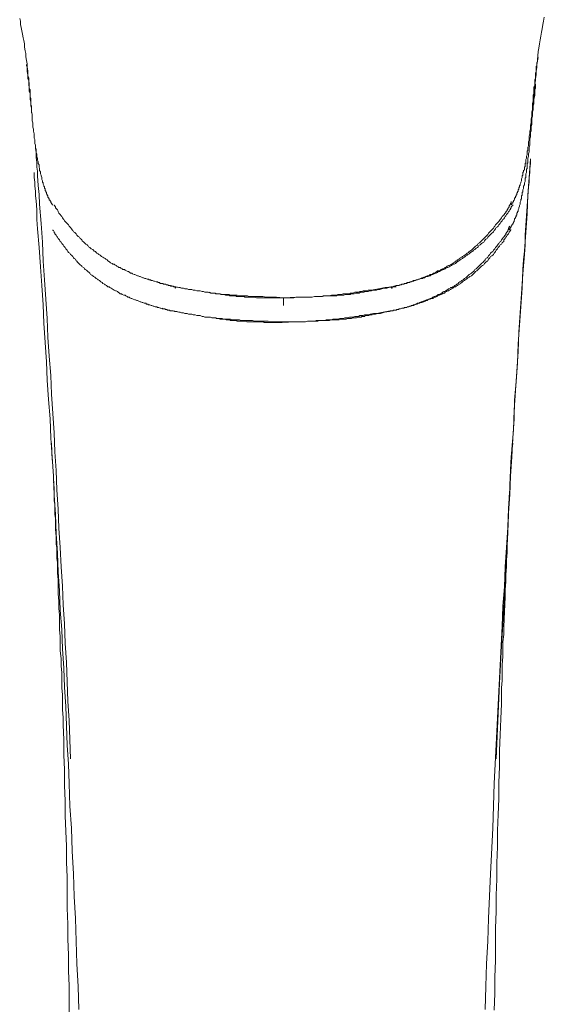
# Model space of a CAD drawing. Units: inches. Extents: x -538 to 235, y -167 to 386.
# Drawn here: x 49 to 83, y 170 to 235 of the extents above; entities that cross this region are included whole.
import ezdxf

# ---------------------------------------------------------------- set-up
doc = ezdxf.new("R2010")
doc.units = ezdxf.units.IN
doc.header["$MEASUREMENT"] = 0
doc.layers.add('图层 1', color=7, linetype='Continuous')

msp = doc.modelspace()

# ---------------------------------------------------------------- linework, layer by layer
at = {"layer": '图层 1', "color": 7, "lineweight": 9}
for points in [[(82.749, 232.356), (82.795, 232.902), (82.838, 233.128), (82.886, 233.401), (82.931, 233.676), (82.976, 233.901), (83.021, 234.176), (83.064, 234.404), (83.112, 234.675), (83.159, 234.904), (83.202, 235.177)], [(48.521, 235.088), (48.567, 234.904), (48.567, 234.675), (48.612, 234.494), (48.657, 234.268), (48.703, 234.039), (48.751, 233.811), (48.792, 233.63), (48.841, 233.401), (48.841, 233.175), (48.883, 232.947), (48.929, 232.764), (48.929, 232.535), (48.977, 232.311), (49.022, 232.08), (49.022, 231.854)], [(48.977, 232.035), (48.977, 231.945)], [(48.977, 231.945), (49.022, 231.854)], [(82.426, 229.259), (82.426, 229.443), (82.475, 229.624), (82.475, 229.85), (82.475, 230.028), (82.521, 230.126), (82.521, 230.214), (82.521, 230.307), (82.521, 230.44), (82.521, 230.533), (82.566, 230.624), (82.566, 230.719), (82.566, 230.806), (82.566, 230.899), (82.566, 231.035), (82.612, 231.125), (82.612, 231.218), (82.612, 231.306), (82.612, 231.397), (82.612, 231.488), (82.659, 231.581), (82.659, 231.673), (82.659, 231.807), (82.659, 231.854), (82.659, 231.899), (82.702, 231.945), (82.702, 231.993), (82.702, 232.08), (82.702, 232.171), (82.749, 232.259), (82.749, 232.356)], [(82.702, 232.035), (82.795, 232.492)], [(82.702, 231.945), (82.702, 232.035)], [(82.702, 231.854), (82.702, 231.945)], [(49.022, 231.854), (49.067, 231.626)], [(49.022, 231.854), (49.022, 231.581), (49.067, 231.349), (49.067, 231.083), (49.114, 230.945), (49.114, 230.806), (49.114, 230.673), (49.157, 230.533), (49.157, 230.395), (49.157, 230.261), (49.203, 230.126), (49.203, 229.99), (49.203, 229.85), (49.203, 229.711), (49.25, 229.576), (49.25, 229.443), (49.25, 229.3), (49.298, 229.167), (49.298, 229.028), (49.298, 228.895), (49.34, 228.754), (49.34, 228.622), (49.34, 228.438), (49.34, 228.303), (49.388, 228.167), (49.388, 228.026), (49.388, 227.893), (49.428, 227.757), (49.428, 227.619), (49.479, 227.441), (49.479, 227.3), (49.479, 227.162), (49.521, 227.071), (49.521, 227.029), (49.521, 226.936), (49.521, 226.89), (49.521, 226.8), (49.569, 226.71), (49.569, 226.664), (49.569, 226.569), (49.569, 226.479), (49.614, 226.433), (49.614, 226.346), (49.614, 226.301), (49.614, 226.207), (49.659, 226.117), (49.659, 226.069), (49.659, 225.981), (49.659, 225.89), (49.702, 225.843), (49.702, 225.755), (49.702, 225.708), (49.752, 225.617), (49.752, 225.526), (49.752, 225.479), (49.8, 225.389), (49.8, 225.298), (49.8, 225.253), (49.838, 225.159), (49.838, 225.069), (49.838, 225.027), (49.886, 224.933), (49.886, 224.886), (49.886, 224.795), (49.931, 224.707), (49.931, 224.66), (49.978, 224.569), (49.978, 224.481), (49.978, 224.434), (50.026, 224.336), (50.026, 224.25), (50.071, 224.205), (50.071, 224.11), (50.116, 224.022), (50.116, 223.977), (50.162, 223.932), (50.162, 223.884), (50.162, 223.838), (50.204, 223.838), (50.204, 223.793), (50.204, 223.751), (50.204, 223.706), (50.25, 223.658), (50.25, 223.612), (50.298, 223.569), (50.298, 223.522), (50.298, 223.474), (50.342, 223.432), (50.342, 223.386), (50.388, 223.341), (50.388, 223.296), (50.388, 223.248), (50.43, 223.208), (50.476, 223.157), (50.476, 223.11), (50.476, 223.062), (50.527, 223.062), (50.527, 223.024), (50.569, 222.976), (50.569, 222.931), (50.569, 222.884), (50.614, 222.884), (50.614, 222.842), (50.656, 222.796), (50.656, 222.749), (50.707, 222.749)], [(49.067, 231.626), (49.067, 231.306), (49.114, 231.125), (49.114, 230.945), (49.157, 230.759), (49.157, 230.58), (49.157, 230.533), (49.157, 230.44), (49.203, 230.352), (49.203, 230.261), (49.203, 230.171), (49.203, 230.076), (49.203, 229.99), (49.203, 229.897), (49.25, 229.802), (49.25, 229.711), (49.25, 229.624), (49.25, 229.531), (49.25, 229.485), (49.25, 229.398), (49.298, 229.3), (49.298, 229.214), (49.298, 229.121), (49.298, 229.028), (49.298, 228.848)], [(81.017, 222.749), (81.064, 222.796), (81.064, 222.842), (81.114, 222.884), (81.114, 222.931), (81.157, 222.976), (81.157, 223.024), (81.2, 223.062), (81.243, 223.11), (81.243, 223.157), (81.243, 223.208), (81.292, 223.208), (81.292, 223.248), (81.292, 223.296), (81.34, 223.341), (81.34, 223.386), (81.385, 223.432), (81.385, 223.474), (81.385, 223.522), (81.428, 223.569), (81.428, 223.612), (81.473, 223.658), (81.473, 223.706), (81.473, 223.751), (81.518, 223.793), (81.518, 223.838), (81.518, 223.884), (81.566, 223.932), (81.566, 223.977), (81.566, 224.022), (81.611, 224.022), (81.611, 224.11), (81.655, 224.205), (81.655, 224.25), (81.702, 224.336), (81.702, 224.434), (81.702, 224.481), (81.744, 224.569), (81.744, 224.66), (81.792, 224.707), (81.792, 224.795), (81.792, 224.886), (81.838, 224.933), (81.838, 225.027), (81.883, 225.069), (81.883, 225.159), (81.883, 225.253), (81.928, 225.298), (81.928, 225.389), (81.928, 225.479), (81.973, 225.526), (81.973, 225.617), (81.973, 225.708), (81.973, 225.755), (82.019, 225.843), (82.019, 225.89), (82.019, 225.981), (82.067, 226.069), (82.067, 226.117), (82.067, 226.207), (82.067, 226.301), (82.112, 226.346), (82.112, 226.433), (82.112, 226.479), (82.112, 226.569), (82.154, 226.664), (82.154, 226.71), (82.154, 226.8), (82.154, 226.89), (82.154, 226.936), (82.2, 227.029), (82.2, 227.071), (82.2, 227.162), (82.2, 227.3), (82.249, 227.441), (82.249, 227.619), (82.292, 227.757), (82.292, 227.893), (82.292, 228.026), (82.34, 228.167), (82.34, 228.303), (82.34, 228.438), (82.386, 228.622), (82.386, 228.754), (82.386, 228.895), (82.426, 229.028), (82.426, 229.167), (82.426, 229.3), (82.426, 229.443), (82.475, 229.576), (82.475, 229.711), (82.475, 229.85), (82.521, 229.99), (82.521, 230.126), (82.521, 230.261), (82.566, 230.395), (82.566, 230.533), (82.566, 230.673), (82.566, 230.806), (82.612, 230.945), (82.612, 231.083), (82.659, 231.349), (82.659, 231.581), (82.702, 231.854)], [(82.34, 227.619), (82.34, 227.8), (82.34, 228.026), (82.386, 228.211), (82.386, 228.392), (82.386, 228.529), (82.386, 228.622), (82.426, 228.714), (82.426, 228.802), (82.426, 228.895), (82.426, 228.985), (82.426, 229.121), (82.475, 229.214), (82.475, 229.3), (82.475, 229.398), (82.475, 229.485), (82.475, 229.576), (82.521, 229.671), (82.521, 229.757), (82.521, 229.897), (82.521, 229.99), (82.566, 230.076), (82.566, 230.171), (82.566, 230.214), (82.566, 230.261), (82.566, 230.307), (82.566, 230.352), (82.612, 230.44), (82.612, 230.533), (82.612, 230.624), (82.612, 230.759)], [(80.88, 221.105), (80.928, 221.156), (80.928, 221.201), (80.974, 221.201), (80.974, 221.244), (81.017, 221.289), (81.017, 221.337), (81.064, 221.384), (81.064, 221.429), (81.114, 221.472), (81.114, 221.515), (81.157, 221.563), (81.157, 221.61), (81.2, 221.655), (81.2, 221.701), (81.243, 221.749), (81.243, 221.788), (81.243, 221.836), (81.292, 221.881), (81.292, 221.927), (81.34, 221.975), (81.34, 222.02), (81.34, 222.065), (81.385, 222.065), (81.385, 222.112), (81.385, 222.153), (81.385, 222.201), (81.428, 222.248), (81.428, 222.291), (81.473, 222.336), (81.473, 222.379), (81.473, 222.426), (81.518, 222.52), (81.518, 222.564), (81.566, 222.658), (81.566, 222.703), (81.611, 222.796), (81.611, 222.884), (81.611, 222.931), (81.655, 223.024), (81.655, 223.11), (81.702, 223.157), (81.702, 223.248), (81.702, 223.341), (81.744, 223.386), (81.744, 223.474), (81.744, 223.569), (81.792, 223.612), (81.792, 223.706), (81.792, 223.751), (81.838, 223.838), (81.838, 223.932), (81.838, 223.977), (81.883, 224.065), (81.883, 224.158), (81.883, 224.205), (81.928, 224.296), (81.928, 224.383), (81.928, 224.434), (81.928, 224.522), (81.973, 224.569), (81.973, 224.66), (81.973, 224.748), (81.973, 224.795), (82.019, 224.886), (82.019, 224.981), (82.019, 225.027), (82.019, 225.114), (82.067, 225.159), (82.067, 225.253), (82.067, 225.345), (82.067, 225.389), (82.067, 225.479), (82.112, 225.526), (82.112, 225.708), (82.112, 225.843), (82.154, 225.981), (82.154, 226.117), (82.2, 226.253), (82.2, 226.39), (82.2, 226.569), (82.249, 226.71), (82.249, 226.845), (82.249, 226.983), (82.249, 227.117), (82.292, 227.255), (82.292, 227.395), (82.292, 227.528), (82.34, 227.666), (82.34, 227.8), (82.34, 227.938), (82.386, 228.074), (82.386, 228.211), (82.386, 228.35), (82.386, 228.483), (82.426, 228.622), (82.426, 228.754), (82.426, 228.895), (82.475, 229.028), (82.475, 229.167), (82.475, 229.3), (82.521, 229.443), (82.521, 229.711), (82.566, 229.99), (82.566, 230.261)], [(49.569, 226.479), (49.614, 226.207), (49.614, 225.89), (49.659, 225.571), (49.659, 225.253), (49.702, 224.981), (49.702, 224.66), (49.752, 224.022), (49.8, 223.432), (49.838, 222.796), (49.931, 221.515), (50.026, 220.289), (50.071, 219.015), (50.162, 217.782), (50.25, 216.508), (50.342, 215.235), (50.388, 214.006), (50.476, 212.731), (50.569, 211.457), (50.614, 210.229), (50.707, 208.955), (50.797, 207.676), (50.842, 206.402), (50.935, 205.169), (50.978, 203.9), (51.072, 202.621), (51.117, 201.348), (51.205, 200.074), (51.252, 198.799), (51.343, 197.525), (51.385, 196.297), (51.483, 195.023), (51.524, 193.745), (51.617, 192.474), (51.662, 191.194), (51.704, 189.919), (51.797, 188.643), (51.843, 187.371), (51.888, 186.095)], [(82.292, 225.797), (82.292, 225.479), (82.249, 225.159), (82.249, 224.886), (82.2, 224.569), (82.2, 224.25), (82.154, 223.932), (82.112, 223.296), (82.067, 222.658), (82.019, 222.02), (81.973, 221.384), (81.928, 220.741), (81.928, 220.108), (81.883, 219.467), (81.792, 218.193), (81.702, 216.872), (81.611, 215.599), (81.518, 214.323), (81.473, 213.05), (81.385, 211.73), (81.292, 210.457), (81.2, 209.176), (81.157, 207.86), (81.064, 206.581), (80.974, 205.264), (80.928, 203.993), (80.835, 202.669), (80.793, 201.396), (80.702, 200.074), (80.607, 198.799), (80.567, 197.478), (80.469, 196.203), (80.428, 194.883), (80.29, 192.288), (80.155, 189.69), (80.019, 187.048), (79.879, 184.455)], [(82.292, 225.797), (82.2, 224.569), (82.112, 223.386), (82.067, 222.153), (81.973, 220.927), (81.928, 220.336), (81.883, 219.696), (81.838, 219.105), (81.792, 218.47), (81.744, 217.237), (81.655, 216.009), (81.566, 214.783), (81.473, 213.549), (81.428, 212.275), (81.34, 211.045), (81.243, 209.819), (81.2, 208.586), (81.114, 207.312), (81.064, 206.084), (80.974, 204.808), (80.928, 203.581), (80.835, 202.348), (80.793, 201.075), (80.654, 198.568), (80.517, 196.066), (80.381, 193.563), (80.243, 191.104), (80.019, 186.095)], [(49.479, 224.886), (49.479, 224.569), (49.521, 224.25), (49.521, 223.977), (49.569, 223.658), (49.569, 223.341), (49.614, 223.024), (49.659, 222.426), (49.659, 221.788), (49.702, 221.156), (49.8, 219.925), (49.886, 218.651), (49.978, 217.42), (50.071, 216.146), (50.116, 214.915), (50.204, 213.64), (50.298, 212.366), (50.342, 211.14), (50.43, 209.864), (50.527, 208.586), (50.569, 207.312), (50.656, 206.084), (50.753, 204.808), (50.797, 203.533), (50.887, 202.257), (50.935, 200.982), (51.024, 199.708), (51.072, 198.48), (51.161, 197.206), (51.205, 195.932), (51.298, 194.657), (51.343, 193.378), (51.433, 192.104), (51.483, 190.831), (51.571, 189.557), (51.617, 188.283), (51.662, 187.008), (51.75, 185.734), (51.797, 184.455)], [(81.017, 222.976), (81.017, 222.884), (80.974, 222.842), (80.974, 222.796), (80.928, 222.749), (80.928, 222.703), (80.88, 222.703), (80.88, 222.658), (80.88, 222.61), (80.835, 222.564), (80.793, 222.52), (80.793, 222.475), (80.748, 222.426), (80.748, 222.379), (80.702, 222.336), (80.654, 222.291), (80.654, 222.248), (80.607, 222.201), (80.567, 222.153), (80.567, 222.112), (80.517, 222.112), (80.517, 222.065), (80.469, 222.02), (80.428, 221.975), (80.381, 221.881), (80.338, 221.836), (80.29, 221.788), (80.198, 221.655), (80.065, 221.515), (80.019, 221.472), (79.971, 221.429), (79.926, 221.337), (79.879, 221.289), (79.838, 221.201), (79.793, 221.156), (79.745, 221.105), (79.653, 221.017), (79.607, 220.974), (79.559, 220.927), (79.516, 220.881), (79.469, 220.791), (79.427, 220.741), (79.381, 220.701), (79.29, 220.606), (79.243, 220.562), (79.197, 220.515), (79.155, 220.475), (79.06, 220.38), (79.017, 220.336), (78.971, 220.289), (78.923, 220.243), (78.831, 220.196), (78.791, 220.108), (78.745, 220.063), (78.652, 220.017), (78.607, 219.968), (78.562, 219.925), (78.515, 219.879), (78.424, 219.787), (78.379, 219.742), (78.285, 219.696), (78.241, 219.653), (78.198, 219.606), (78.105, 219.56), (78.06, 219.515), (78.014, 219.467), (77.922, 219.42), (77.881, 219.38), (77.786, 219.332), (77.743, 219.287), (77.65, 219.241), (77.608, 219.196), (77.557, 219.151), (77.47, 219.105), (77.424, 219.056), (77.331, 219.015), (77.286, 218.968), (77.198, 218.923), (77.15, 218.877), (77.058, 218.83), (77.012, 218.789), (76.921, 218.742), (76.877, 218.742), (76.786, 218.694), (76.741, 218.651), (76.65, 218.604), (76.602, 218.558), (76.513, 218.51), (76.469, 218.51), (76.377, 218.47), (76.331, 218.423), (76.238, 218.378), (76.15, 218.378), (76.103, 218.332), (76.01, 218.285), (75.965, 218.239), (75.877, 218.239), (75.832, 218.193), (75.738, 218.148), (75.649, 218.148), (75.603, 218.106), (75.512, 218.059), (75.465, 218.059), (75.374, 218.011), (75.327, 217.966), (75.239, 217.966), (75.148, 217.923), (75.103, 217.923), (75.01, 217.88), (74.922, 217.833), (74.877, 217.833), (74.784, 217.782), (74.736, 217.782), (74.649, 217.74), (74.556, 217.74), (74.51, 217.694), (74.417, 217.648), (74.327, 217.648), (74.284, 217.603), (74.191, 217.603), (74.149, 217.603), (74.053, 217.556), (73.965, 217.556), (73.92, 217.51), (73.827, 217.51), (73.737, 217.465), (73.691, 217.465), (73.601, 217.42), (73.511, 217.42), (73.462, 217.42), (73.373, 217.378), (73.28, 217.378), (73.237, 217.33), (73.054, 217.33)], [(50.797, 222.749), (50.797, 222.703), (50.842, 222.703), (50.842, 222.658), (50.887, 222.61), (50.887, 222.564), (50.935, 222.52), (50.978, 222.475), (51.024, 222.426), (51.072, 222.336), (51.072, 222.291), (51.117, 222.201), (51.161, 222.153), (51.205, 222.112), (51.252, 222.02), (51.298, 221.975), (51.343, 221.881), (51.385, 221.836), (51.433, 221.788), (51.483, 221.701), (51.524, 221.655), (51.571, 221.61), (51.662, 221.515), (51.704, 221.472), (51.75, 221.429), (51.797, 221.337), (51.843, 221.289), (51.888, 221.244), (51.935, 221.156), (51.983, 221.105), (52.028, 221.062), (52.074, 220.974), (52.161, 220.927), (52.207, 220.881), (52.254, 220.837), (52.3, 220.741), (52.342, 220.701), (52.387, 220.653), (52.481, 220.606), (52.526, 220.515), (52.573, 220.475), (52.619, 220.429), (52.659, 220.38), (52.757, 220.289), (52.799, 220.243), (52.845, 220.196), (52.89, 220.151), (52.981, 220.108), (53.025, 220.063), (53.071, 219.968), (53.163, 219.925), (53.207, 219.879), (53.256, 219.832), (53.349, 219.787), (53.39, 219.742), (53.435, 219.696), (53.526, 219.653), (53.573, 219.606), (53.619, 219.56), (53.708, 219.515), (53.751, 219.467), (53.847, 219.42), (53.894, 219.38), (53.935, 219.332), (54.027, 219.287), (54.078, 219.241), (54.163, 219.196), (54.211, 219.151), (54.299, 219.105), (54.346, 219.056), (54.392, 219.015), (54.482, 218.968), (54.53, 218.923), (54.623, 218.877), (54.668, 218.83), (54.756, 218.83), (54.802, 218.789), (54.894, 218.742), (54.935, 218.694), (55.028, 218.651), (55.073, 218.604), (55.168, 218.604), (55.209, 218.558), (55.304, 218.51), (55.347, 218.47), (55.44, 218.47), (55.484, 218.423), (55.578, 218.378), (55.668, 218.332), (55.711, 218.332), (55.804, 218.285), (55.851, 218.239), (55.942, 218.239), (55.984, 218.193), (56.077, 218.148), (56.122, 218.148), (56.216, 218.106), (56.303, 218.059), (56.351, 218.059), (56.442, 218.011), (56.484, 218.011), (56.577, 217.966), (56.668, 217.923), (56.711, 217.923), (56.804, 217.88), (56.852, 217.88), (56.942, 217.833), (57.03, 217.833), (57.078, 217.782), (57.17, 217.782), (57.215, 217.74), (57.304, 217.74), (57.397, 217.694), (57.441, 217.694), (57.532, 217.648), (57.625, 217.648), (57.668, 217.603), (57.763, 217.603), (57.806, 217.556), (57.894, 217.556), (57.989, 217.556), (58.035, 217.51), (58.127, 217.51), (58.216, 217.465), (58.263, 217.465), (58.351, 217.42), (58.446, 217.42), (58.489, 217.42), (58.672, 217.378), (58.805, 217.33)], [(73.144, 217.33), (73.28, 217.378), (73.417, 217.42), (73.511, 217.42), (73.554, 217.42), (73.649, 217.465), (73.737, 217.465), (73.78, 217.51), (73.875, 217.51), (73.965, 217.556), (74.006, 217.556), (74.103, 217.556), (74.191, 217.603), (74.237, 217.603), (74.327, 217.648), (74.375, 217.648), (74.465, 217.694), (74.556, 217.694), (74.6, 217.74), (74.693, 217.74), (74.784, 217.782), (74.829, 217.782), (74.922, 217.833), (74.962, 217.833), (75.058, 217.88), (75.148, 217.88), (75.193, 217.923), (75.286, 217.923), (75.327, 217.966), (75.423, 218.011), (75.512, 218.011), (75.553, 218.059), (75.649, 218.059), (75.693, 218.106), (75.784, 218.148), (75.832, 218.148), (75.924, 218.193), (76.01, 218.239), (76.057, 218.239), (76.15, 218.285), (76.196, 218.332), (76.283, 218.332), (76.331, 218.378), (76.422, 218.423), (76.469, 218.47), (76.56, 218.47), (76.65, 218.51), (76.695, 218.558), (76.786, 218.604), (76.832, 218.604), (76.921, 218.651), (76.969, 218.694), (77.058, 218.742), (77.105, 218.789), (77.198, 218.83), (77.244, 218.83), (77.331, 218.877), (77.376, 218.923), (77.424, 218.968), (77.51, 219.015), (77.557, 219.056), (77.65, 219.105), (77.696, 219.151), (77.786, 219.196), (77.834, 219.241), (77.922, 219.287), (77.969, 219.332), (78.014, 219.38), (78.105, 219.42), (78.153, 219.467), (78.241, 219.515), (78.285, 219.56), (78.333, 219.606), (78.424, 219.653), (78.471, 219.696), (78.515, 219.742), (78.607, 219.787), (78.652, 219.832), (78.697, 219.879), (78.791, 219.925), (78.831, 219.968), (78.878, 220.063), (78.971, 220.108), (79.017, 220.151), (79.06, 220.196), (79.107, 220.243), (79.197, 220.289), (79.243, 220.38), (79.29, 220.429), (79.333, 220.475), (79.427, 220.515), (79.469, 220.606), (79.516, 220.653), (79.559, 220.701), (79.607, 220.741), (79.7, 220.837), (79.745, 220.881), (79.793, 220.927), (79.838, 220.974), (79.879, 221.062), (79.926, 221.105), (79.971, 221.156), (80.019, 221.244), (80.105, 221.289), (80.155, 221.337), (80.198, 221.429), (80.243, 221.472), (80.29, 221.515), (80.338, 221.61), (80.381, 221.655), (80.428, 221.701), (80.469, 221.788), (80.517, 221.836), (80.567, 221.881), (80.607, 221.975), (80.654, 222.02), (80.702, 222.112), (80.748, 222.153), (80.793, 222.201), (80.835, 222.291), (80.88, 222.336), (80.928, 222.426), (80.974, 222.475), (80.974, 222.52), (81.017, 222.564), (81.017, 222.61), (81.064, 222.658), (81.114, 222.703), (81.114, 222.749)], [(50.707, 221.105), (50.707, 221.062), (50.753, 221.062), (50.797, 220.974), (50.797, 220.927), (50.842, 220.881), (50.842, 220.837), (50.887, 220.791), (50.935, 220.741), (50.978, 220.653), (51.024, 220.606), (51.072, 220.515), (51.117, 220.475), (51.161, 220.429), (51.205, 220.336), (51.252, 220.289), (51.298, 220.196), (51.343, 220.151), (51.385, 220.108), (51.433, 220.017), (51.483, 219.968), (51.524, 219.925), (51.571, 219.832), (51.617, 219.787), (51.662, 219.742), (51.704, 219.653), (51.75, 219.606), (51.843, 219.56), (51.888, 219.467), (51.935, 219.42), (51.983, 219.38), (52.028, 219.332), (52.074, 219.241), (52.114, 219.196), (52.207, 219.151), (52.254, 219.056), (52.3, 219.015), (52.342, 218.968), (52.387, 218.923), (52.481, 218.83), (52.526, 218.789), (52.573, 218.742), (52.619, 218.694), (52.659, 218.651), (52.757, 218.604), (52.799, 218.51), (52.845, 218.47), (52.937, 218.423), (52.981, 218.378), (53.025, 218.332), (53.119, 218.285), (53.163, 218.239), (53.207, 218.148), (53.3, 218.106), (53.349, 218.059), (53.39, 218.011), (53.485, 217.966), (53.526, 217.923), (53.573, 217.88), (53.668, 217.833), (53.708, 217.782), (53.801, 217.74), (53.847, 217.694), (53.894, 217.648), (53.983, 217.603), (54.027, 217.556), (54.12, 217.51), (54.163, 217.465), (54.257, 217.42), (54.299, 217.378), (54.346, 217.33), (54.435, 217.33), (54.482, 217.284), (54.573, 217.237), (54.623, 217.196), (54.709, 217.151), (54.756, 217.104), (54.847, 217.058), (54.894, 217.058), (54.982, 217.011), (55.028, 216.966), (55.121, 216.918), (55.168, 216.872), (55.258, 216.872), (55.304, 216.827), (55.394, 216.785), (55.484, 216.785), (55.532, 216.737), (55.62, 216.687), (55.668, 216.646), (55.758, 216.646), (55.804, 216.599), (55.896, 216.556), (55.942, 216.556), (56.03, 216.508), (56.122, 216.466), (56.166, 216.466), (56.258, 216.42), (56.303, 216.42), (56.394, 216.375), (56.484, 216.328), (56.53, 216.328), (56.626, 216.282), (56.668, 216.282), (56.759, 216.237), (56.852, 216.237), (56.896, 216.189), (56.989, 216.189), (57.03, 216.146), (57.122, 216.146), (57.215, 216.096), (57.256, 216.096), (57.351, 216.057), (57.397, 216.057), (57.487, 216.009), (57.58, 216.009), (57.625, 215.963), (57.716, 215.963), (57.806, 215.918), (57.851, 215.918), (57.942, 215.873), (58.035, 215.873), (58.077, 215.873), (58.17, 215.823), (58.216, 215.823), (58.305, 215.782), (58.399, 215.782), (58.535, 215.737), (58.672, 215.737)], [(80.928, 221.337), (80.88, 221.289), (80.88, 221.244), (80.835, 221.201), (80.835, 221.156), (80.835, 221.105), (80.793, 221.105), (80.793, 221.062), (80.793, 221.017), (80.748, 220.974), (80.702, 220.927), (80.702, 220.881), (80.654, 220.881), (80.654, 220.837), (80.654, 220.791), (80.607, 220.741), (80.567, 220.701), (80.567, 220.653), (80.517, 220.653), (80.517, 220.606), (80.469, 220.562), (80.469, 220.515), (80.428, 220.515), (80.428, 220.475), (80.381, 220.429), (80.338, 220.336), (80.243, 220.289), (80.198, 220.196), (80.155, 220.151), (80.065, 220.017), (79.971, 219.925), (79.926, 219.832), (79.879, 219.787), (79.838, 219.742), (79.793, 219.653), (79.7, 219.606), (79.653, 219.56), (79.607, 219.467), (79.559, 219.42), (79.516, 219.38), (79.469, 219.287), (79.427, 219.241), (79.333, 219.196), (79.29, 219.105), (79.243, 219.056), (79.197, 219.015), (79.155, 218.968), (79.06, 218.877), (79.017, 218.83), (78.971, 218.789), (78.923, 218.742), (78.831, 218.651), (78.791, 218.604), (78.745, 218.558), (78.697, 218.51), (78.607, 218.47), (78.562, 218.378), (78.515, 218.332), (78.424, 218.285), (78.379, 218.239), (78.333, 218.193), (78.241, 218.148), (78.198, 218.106), (78.153, 218.059), (78.06, 217.966), (78.014, 217.923), (77.922, 217.88), (77.881, 217.833), (77.834, 217.782), (77.743, 217.74), (77.696, 217.694), (77.608, 217.648), (77.557, 217.603), (77.51, 217.556), (77.424, 217.51), (77.376, 217.465), (77.286, 217.42), (77.244, 217.378), (77.15, 217.33), (77.105, 217.284), (77.012, 217.284), (76.969, 217.237), (76.877, 217.196), (76.832, 217.151), (76.741, 217.104), (76.695, 217.058), (76.602, 217.011), (76.56, 217.011), (76.469, 216.966), (76.422, 216.918), (76.331, 216.872), (76.283, 216.827), (76.196, 216.827), (76.15, 216.785), (76.057, 216.737), (75.965, 216.687), (75.924, 216.687), (75.832, 216.646), (75.784, 216.599), (75.693, 216.556), (75.649, 216.556), (75.553, 216.508), (75.465, 216.466), (75.423, 216.466), (75.327, 216.42), (75.286, 216.375), (75.193, 216.375), (75.103, 216.328), (75.058, 216.328), (74.962, 216.282), (74.922, 216.237), (74.829, 216.237), (74.736, 216.189), (74.693, 216.189), (74.6, 216.146), (74.556, 216.096), (74.465, 216.096), (74.375, 216.057), (74.327, 216.057), (74.237, 216.009), (74.149, 216.009), (74.103, 215.963), (74.006, 215.963), (73.92, 215.918), (73.875, 215.918), (73.78, 215.918), (73.691, 215.873), (73.649, 215.873), (73.554, 215.823), (73.462, 215.823), (73.417, 215.782), (73.325, 215.782), (73.237, 215.782), (73.189, 215.737), (73.098, 215.737), (72.963, 215.69)], [(73.006, 215.737), (73.144, 215.737), (73.325, 215.782), (73.373, 215.782), (73.462, 215.823), (73.554, 215.823), (73.601, 215.873), (73.691, 215.873), (73.78, 215.918), (73.827, 215.918), (73.92, 215.918), (73.965, 215.963), (74.053, 215.963), (74.149, 216.009), (74.191, 216.009), (74.284, 216.057), (74.375, 216.057), (74.417, 216.096), (74.51, 216.096), (74.556, 216.146), (74.649, 216.146), (74.736, 216.189), (74.784, 216.189), (74.877, 216.237), (74.962, 216.237), (75.01, 216.282), (75.103, 216.282), (75.148, 216.328), (75.239, 216.328), (75.327, 216.375), (75.374, 216.42), (75.465, 216.42), (75.512, 216.466), (75.603, 216.508), (75.649, 216.508), (75.738, 216.556), (75.832, 216.556), (75.877, 216.599), (75.965, 216.646), (76.01, 216.646), (76.103, 216.687), (76.15, 216.737), (76.238, 216.785), (76.283, 216.785), (76.377, 216.827), (76.469, 216.872), (76.513, 216.918), (76.602, 216.918), (76.65, 216.966), (76.741, 217.011), (76.786, 217.058), (76.877, 217.058), (76.921, 217.104), (77.012, 217.151), (77.058, 217.196), (77.15, 217.237), (77.198, 217.284), (77.286, 217.33), (77.331, 217.33), (77.376, 217.378), (77.47, 217.42), (77.51, 217.465), (77.608, 217.51), (77.65, 217.556), (77.743, 217.603), (77.786, 217.648), (77.834, 217.694), (77.922, 217.74), (77.969, 217.782), (78.06, 217.833), (78.105, 217.88), (78.153, 217.923), (78.241, 217.966), (78.285, 218.011), (78.379, 218.059), (78.424, 218.106), (78.471, 218.148), (78.562, 218.239), (78.607, 218.285), (78.652, 218.332), (78.745, 218.378), (78.791, 218.423), (78.831, 218.47), (78.878, 218.51), (78.971, 218.604), (79.017, 218.651), (79.06, 218.694), (79.107, 218.742), (79.197, 218.789), (79.243, 218.877), (79.29, 218.923), (79.333, 218.968), (79.427, 219.015), (79.469, 219.056), (79.516, 219.151), (79.559, 219.196), (79.607, 219.241), (79.653, 219.332), (79.745, 219.38), (79.793, 219.42), (79.838, 219.467), (79.879, 219.56), (79.926, 219.606), (79.971, 219.653), (80.019, 219.742), (80.065, 219.787), (80.105, 219.832), (80.155, 219.925), (80.198, 219.968), (80.243, 220.017), (80.29, 220.108), (80.381, 220.151), (80.428, 220.243), (80.469, 220.289), (80.517, 220.336), (80.517, 220.429), (80.567, 220.475), (80.607, 220.515), (80.654, 220.606), (80.702, 220.653), (80.748, 220.741), (80.793, 220.791), (80.835, 220.837), (80.88, 220.927), (80.88, 220.974), (80.928, 220.974), (80.928, 221.017), (80.974, 221.062), (80.974, 221.105), (81.017, 221.105)], [(58.853, 217.33), (58.763, 217.33), (58.715, 217.33), (58.672, 217.378), (58.627, 217.378), (58.577, 217.378), (58.535, 217.378), (58.489, 217.378), (58.489, 217.42), (58.446, 217.42), (58.399, 217.42), (58.351, 217.42), (58.305, 217.465), (58.263, 217.465), (58.216, 217.465), (58.17, 217.51), (58.127, 217.51), (58.077, 217.51)], [(58.805, 217.33), (59.037, 217.284), (59.125, 217.284), (59.217, 217.237), (59.353, 217.237), (59.444, 217.196), (59.584, 217.196), (59.67, 217.151), (59.81, 217.151), (59.901, 217.151), (59.989, 217.104), (60.13, 217.104), (60.22, 217.058), (60.356, 217.058), (60.446, 217.058), (60.578, 217.011), (60.674, 217.011), (60.763, 216.966), (60.9, 216.966), (60.989, 216.966), (61.129, 216.918), (61.217, 216.918), (61.357, 216.918), (61.448, 216.918), (61.586, 216.872), (61.674, 216.872), (61.767, 216.872), (61.905, 216.827), (61.993, 216.827), (62.132, 216.827), (62.219, 216.827), (62.36, 216.827), (62.448, 216.785), (62.586, 216.785), (62.674, 216.785), (62.81, 216.785), (62.905, 216.785), (63.041, 216.737), (63.133, 216.737), (63.269, 216.737), (63.359, 216.737), (63.452, 216.737), (63.585, 216.737), (63.678, 216.687), (63.817, 216.687), (63.905, 216.687), (64.043, 216.687), (64.134, 216.687), (64.267, 216.687), (64.36, 216.687), (64.588, 216.687), (64.814, 216.646), (65.043, 216.646), (65.272, 216.646), (65.497, 216.646), (65.954, 216.599)], [(58.805, 217.33), (58.805, 217.284), (58.805, 217.237), (58.853, 217.284), (58.853, 217.33)], [(59.263, 217.237), (58.853, 217.33)], [(65.954, 216.599), (65.819, 216.599), (65.636, 216.599), (65.497, 216.599), (65.409, 216.599), (65.364, 216.599), (65.272, 216.599), (65.179, 216.599), (65.131, 216.599), (65.043, 216.599), (64.953, 216.599), (64.864, 216.599), (64.814, 216.599), (64.726, 216.599), (64.633, 216.599), (64.588, 216.599), (64.493, 216.599), (64.407, 216.599), (64.36, 216.599), (64.267, 216.599), (64.178, 216.599), (64.089, 216.646), (64.043, 216.646), (63.95, 216.646), (63.86, 216.646), (63.817, 216.646), (63.722, 216.646), (63.633, 216.646), (63.585, 216.646), (63.493, 216.646), (63.407, 216.646), (63.359, 216.687), (63.269, 216.687), (63.173, 216.687), (63.089, 216.687), (63.041, 216.687), (62.947, 216.687), (62.86, 216.687), (62.81, 216.737), (62.721, 216.737), (62.629, 216.737), (62.586, 216.737), (62.495, 216.737), (62.403, 216.737), (62.36, 216.785), (62.265, 216.785), (62.176, 216.785), (62.132, 216.785), (62.038, 216.827), (61.946, 216.827), (61.905, 216.827), (61.812, 216.827), (61.72, 216.872), (61.674, 216.872), (61.586, 216.872), (61.494, 216.872), (61.448, 216.918), (61.357, 216.918), (61.217, 216.918), (61.038, 216.966)], [(65.954, 216.599), (66.088, 216.599), (66.18, 216.599), (66.316, 216.599), (66.41, 216.599), (66.543, 216.599), (66.636, 216.599), (66.774, 216.646), (66.862, 216.646), (66.999, 216.646), (67.088, 216.646), (67.228, 216.646), (67.321, 216.646), (67.411, 216.646), (67.547, 216.646), (67.638, 216.646), (67.774, 216.646), (67.864, 216.646), (68.004, 216.687), (68.09, 216.687), (68.23, 216.687), (68.319, 216.687), (68.457, 216.687), (68.547, 216.687), (68.685, 216.737), (68.775, 216.737), (68.911, 216.737), (69.001, 216.737), (69.139, 216.785), (69.228, 216.785), (69.321, 216.785), (69.456, 216.785), (69.55, 216.827), (69.685, 216.827), (69.778, 216.827), (69.916, 216.872), (70.006, 216.872), (70.14, 216.872), (70.233, 216.872), (70.368, 216.918), (70.459, 216.918), (70.552, 216.918), (70.685, 216.966), (70.778, 216.966), (70.913, 216.966), (71.006, 217.011), (71.142, 217.011), (71.232, 217.058), (71.323, 217.058), (71.458, 217.058), (71.554, 217.104), (71.78, 217.104), (72.004, 217.151), (72.234, 217.196), (72.463, 217.237), (72.689, 217.284), (73.144, 217.33)], [(73.054, 217.33), (72.782, 217.237), (72.601, 217.237), (72.463, 217.196), (72.327, 217.151), (72.189, 217.151), (72.099, 217.104), (72.004, 217.104), (71.963, 217.104), (71.868, 217.104), (71.78, 217.058), (71.734, 217.058), (71.642, 217.058), (71.554, 217.011), (71.508, 217.011), (71.415, 217.011), (71.323, 217.011), (71.28, 216.966), (71.189, 216.966), (71.096, 216.966), (71.054, 216.966), (70.963, 216.918), (70.87, 216.918), (70.822, 216.918), (70.732, 216.918), (70.642, 216.872), (70.594, 216.872), (70.504, 216.872), (70.414, 216.872), (70.368, 216.827), (70.28, 216.827), (70.184, 216.827), (70.14, 216.827), (70.049, 216.827), (69.959, 216.785), (69.916, 216.785), (69.823, 216.785), (69.73, 216.785), (69.685, 216.785), (69.594, 216.785), (69.504, 216.785), (69.456, 216.737), (69.369, 216.737), (69.275, 216.737), (69.228, 216.737), (69.139, 216.737), (69.046, 216.737), (68.959, 216.737), (68.911, 216.737), (68.82, 216.737), (68.728, 216.737), (68.685, 216.737), (68.594, 216.737), (68.501, 216.687), (68.363, 216.687), (68.23, 216.687)], [(73.144, 217.33), (73.144, 217.284), (73.144, 217.237), (73.098, 217.237), (73.098, 217.284), (73.054, 217.284), (73.054, 217.33)], [(73.417, 217.33), (73.098, 217.33)], [(66.816, 216.646), (65.954, 216.599)], [(65.954, 216.599), (65.954, 216.508)], [(65.954, 216.096), (65.954, 216.599)], [(58.763, 215.69), (58.672, 215.737), (58.577, 215.737), (58.535, 215.737), (58.489, 215.737), (58.446, 215.737), (58.446, 215.782), (58.399, 215.782), (58.351, 215.782), (58.305, 215.782), (58.263, 215.782), (58.263, 215.823), (58.216, 215.823), (58.17, 215.823), (58.127, 215.823), (58.127, 215.873), (58.035, 215.873), (57.989, 215.873), (57.942, 215.918)], [(58.672, 215.737), (58.899, 215.69), (59.037, 215.644), (59.125, 215.644), (59.217, 215.599), (59.353, 215.599), (59.444, 215.553), (59.584, 215.553), (59.67, 215.511), (59.765, 215.511), (59.901, 215.511), (59.989, 215.464), (60.13, 215.464), (60.22, 215.42), (60.356, 215.42), (60.446, 215.42), (60.578, 215.371), (60.674, 215.371), (60.763, 215.327), (60.9, 215.327), (60.989, 215.327), (61.129, 215.327), (61.217, 215.282), (61.357, 215.282), (61.448, 215.282), (61.586, 215.235), (61.674, 215.235), (61.767, 215.235), (61.905, 215.235), (61.993, 215.194), (62.132, 215.194), (62.219, 215.194), (62.36, 215.194), (62.448, 215.194), (62.586, 215.145), (62.674, 215.145), (62.81, 215.145), (62.905, 215.145), (63.041, 215.145), (63.133, 215.099), (63.269, 215.099), (63.359, 215.099), (63.493, 215.099), (63.585, 215.099), (63.678, 215.099), (63.817, 215.099), (63.905, 215.099), (64.043, 215.052), (64.134, 215.052), (64.267, 215.052), (64.493, 215.052), (64.726, 215.052), (64.953, 215.052), (65.179, 215.009), (65.409, 215.009), (65.864, 215.009)], [(59.125, 215.644), (58.763, 215.69)], [(65.864, 215.009), (65.954, 215.009), (66.088, 215.009), (66.18, 215.009), (66.316, 215.009), (66.41, 215.009), (66.543, 215.009), (66.636, 215.009), (66.774, 215.009), (66.862, 215.009), (66.999, 215.009), (67.088, 215.009), (67.228, 215.009), (67.321, 215.009), (67.411, 215.009), (67.547, 215.052), (67.638, 215.052), (67.774, 215.052), (67.864, 215.052), (68.004, 215.052), (68.09, 215.052), (68.23, 215.052), (68.319, 215.099), (68.457, 215.099), (68.547, 215.099), (68.685, 215.099), (68.775, 215.145), (68.911, 215.145), (69.001, 215.145), (69.139, 215.145), (69.228, 215.194), (69.321, 215.194), (69.456, 215.194), (69.55, 215.194), (69.685, 215.235), (69.778, 215.235), (69.916, 215.235), (70.006, 215.282), (70.14, 215.282), (70.233, 215.282), (70.32, 215.327), (70.459, 215.327), (70.552, 215.327), (70.685, 215.371), (70.778, 215.371), (70.913, 215.371), (71.006, 215.42), (71.142, 215.42), (71.232, 215.42), (71.323, 215.464), (71.458, 215.464), (71.69, 215.511), (71.918, 215.553), (72.144, 215.553), (72.327, 215.599), (72.553, 215.644), (73.006, 215.737)], [(72.963, 215.69), (72.644, 215.644), (72.506, 215.599), (72.368, 215.553), (72.189, 215.553), (72.053, 215.511), (71.963, 215.511), (71.918, 215.511), (71.823, 215.464), (71.78, 215.464), (71.69, 215.464), (71.601, 215.42), (71.554, 215.42), (71.458, 215.42), (71.368, 215.42), (71.323, 215.371), (71.232, 215.371), (71.142, 215.371), (71.096, 215.327), (71.006, 215.327), (70.913, 215.327), (70.87, 215.327), (70.778, 215.282), (70.685, 215.282), (70.642, 215.282), (70.552, 215.282), (70.459, 215.235), (70.414, 215.235), (70.32, 215.235), (70.233, 215.235), (70.184, 215.235), (70.094, 215.194), (70.006, 215.194), (69.959, 215.194), (69.866, 215.194), (69.778, 215.194), (69.73, 215.194), (69.637, 215.145), (69.55, 215.145), (69.504, 215.145), (69.411, 215.145), (69.321, 215.145), (69.228, 215.145), (69.185, 215.145), (69.094, 215.145), (69.001, 215.099), (68.959, 215.099), (68.868, 215.099), (68.775, 215.099), (68.728, 215.099), (68.64, 215.099), (68.547, 215.099), (68.501, 215.099), (68.414, 215.099), (68.23, 215.099), (68.09, 215.099)], [(65.864, 214.961), (65.681, 214.961), (65.542, 214.961), (65.409, 214.961), (65.316, 214.961), (65.224, 214.961), (65.131, 214.961), (65.09, 214.961), (64.998, 214.961), (64.905, 214.961), (64.864, 214.961), (64.771, 214.961), (64.679, 214.961), (64.633, 215.009), (64.545, 215.009), (64.45, 215.009), (64.36, 215.009), (64.315, 215.009), (64.221, 215.009), (64.134, 215.009), (64.089, 215.009), (63.995, 215.009), (63.905, 215.009), (63.86, 215.009), (63.767, 215.009), (63.678, 215.009), (63.633, 215.009), (63.54, 215.009), (63.452, 215.052), (63.359, 215.052), (63.314, 215.052), (63.221, 215.052), (63.133, 215.052), (63.089, 215.052), (62.995, 215.052), (62.905, 215.052), (62.86, 215.099), (62.769, 215.099), (62.674, 215.099), (62.629, 215.099), (62.543, 215.099), (62.448, 215.099), (62.403, 215.145), (62.315, 215.145), (62.219, 215.145), (62.176, 215.145), (62.086, 215.194), (61.993, 215.194), (61.946, 215.194), (61.86, 215.194), (61.767, 215.194), (61.72, 215.235), (61.632, 215.235), (61.538, 215.235), (61.494, 215.282), (61.405, 215.282), (61.31, 215.282), (61.268, 215.282), (61.086, 215.327), (60.946, 215.327)], [(66.728, 215.009), (65.864, 214.961)], [(50.614, 206.993), (50.656, 205.852)], [(79.879, 169.478), (79.926, 170.569), (79.926, 171.661), (79.971, 172.754), (79.971, 173.804), (79.971, 174.894), (80.019, 175.989), (80.019, 177.08), (80.065, 178.13), (80.065, 179.22), (80.105, 180.268), (80.105, 181.36), (80.155, 182.41), (80.198, 183.456), (80.198, 184.5), (80.243, 185.591), (80.243, 186.638), (80.29, 187.691), (80.338, 188.735), (80.381, 189.741), (80.381, 190.285), (80.381, 190.788), (80.428, 191.288), (80.428, 191.787), (80.428, 192.332), (80.469, 192.835), (80.469, 193.337), (80.469, 193.835), (80.517, 194.334), (80.517, 194.837), (80.567, 195.84), (80.607, 196.796), (80.607, 197.299), (80.654, 197.797), (80.654, 198.301), (80.702, 198.799), (80.702, 199.254), (80.748, 199.753), (80.748, 200.21), (80.748, 200.711), (80.793, 201.168), (80.793, 201.624), (80.835, 202.077), (80.835, 202.532), (80.88, 202.984), (80.88, 203.443), (80.928, 203.9), (80.928, 204.353), (80.974, 204.764), (80.974, 205.216), (81.017, 206.084), (81.114, 206.993)], [(50.753, 204.445), (50.797, 204.033), (50.797, 203.627), (50.797, 203.396), (50.797, 203.17), (50.842, 202.941), (50.842, 202.713), (50.842, 202.487), (50.842, 202.257), (50.887, 202.031), (50.887, 201.805), (50.887, 201.532), (50.887, 201.3), (50.935, 200.801), (50.935, 200.3), (50.978, 200.074), (50.978, 199.843), (50.978, 199.575), (50.978, 199.343), (51.024, 199.118), (51.024, 198.891), (51.024, 198.387), (51.072, 197.935), (51.072, 197.022), (51.117, 196.523), (51.117, 196.066), (51.161, 195.608), (51.161, 195.109), (51.161, 194.657), (51.205, 194.199), (51.205, 193.697), (51.205, 193.245), (51.252, 192.74), (51.252, 192.242), (51.298, 191.787), (51.298, 191.288), (51.298, 190.788), (51.343, 190.33), (51.343, 189.829), (51.343, 189.331), (51.385, 188.828), (51.385, 188.324), (51.433, 187.371), (51.433, 186.37), (51.483, 185.364), (51.483, 184.322), (51.524, 183.319), (51.524, 182.317), (51.571, 181.317), (51.617, 180.315), (51.617, 179.265), (51.662, 178.263), (51.662, 177.216), (51.662, 176.215), (51.704, 175.166), (51.704, 174.166), (51.75, 173.118), (51.75, 172.073), (51.797, 171.073), (51.797, 170.024), (51.797, 168.976)], [(51.797, 184.455), (51.843, 182.955), (51.935, 181.501), (51.983, 179.996), (52.074, 178.491), (52.114, 176.99), (52.207, 175.53), (52.254, 174.03), (52.3, 172.531), (52.387, 171.028), (52.433, 169.519)], [(79.879, 184.455), (79.793, 181.501), (79.653, 178.491), (79.516, 175.53), (79.469, 174.03), (79.381, 172.531), (79.333, 171.028), (79.29, 169.519)]]:
    msp.add_lwpolyline(points, dxfattribs=at)

doc.saveas('drawing.dxf')
